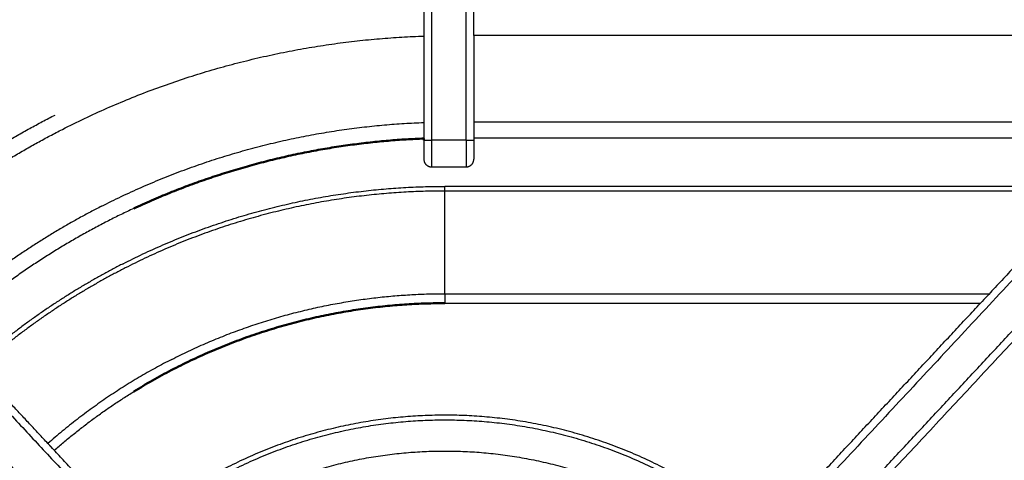
# Model space of a CAD drawing. Units: millimetres. Extents: x 0 to 1901, y 0 to 2179.
# Drawn here: x 104 to 232, y 1780 to 1837 of the extents above; entities that cross this region are included whole.
import ezdxf

# ---------------------------------------------------------------- set-up
doc = ezdxf.new("R2010")
doc.units = ezdxf.units.MM
doc.header["$MEASUREMENT"] = 0
doc.layers.add('PROIEZIONI 2D$Visible$Curves', color=7, linetype='Continuous', true_color=0x000000)
doc.layers.add('PROIEZIONI 2D$Visible$SceneSilhouetteCurves', color=7, linetype='Continuous', lineweight=50, true_color=0x000000)

msp = doc.modelspace()

# ---------------------------------------------------------------- linework, layer by layer
at = {"layer": 'PROIEZIONI 2D$Visible$Curves', "color": 250, "lineweight": -3, "true_color": 0x333333}
for points in [[(156.75, 1861.23), (156.75, 1841.6), (156.75, 1821.98)], [(157.75, 1861.23), (157.75, 1841.5), (157.75, 1821.77)], [(163.25, 1835.39), (163.25, 1842.08), (163.25, 1848.77)], [(162.25, 1821.77), (162.25, 1832.27), (162.25, 1842.77)], [(163.25, 1835.39), (163.25, 1828.58), (163.25, 1821.77)], [(162.25, 1821.77), (160, 1821.77), (157.75, 1821.77)], [(157.75, 1818.27), (160, 1818.27), (162.25, 1818.27)], [(190.49, 1750.79), (221.09, 1783.6), (251.68, 1816.41)], [(244.9, 1815.74), (216.05, 1784.8), (187.2, 1753.86)], [(242.96, 1815.13), (236.16, 1807.83), (229.35, 1800.52)], [(238.23, 1800.52), (214.73, 1775.32), (191.22, 1750.11)], [(201.04, 1770.17), (215.2, 1785.35), (229.35, 1800.52)], [(97.42, 1791.8), (114.65, 1773.32), (131.88, 1754.85)], [(107.71, 1782.23), (102.94, 1787.35), (98.16, 1792.47)], [(124.61, 1756.05), (109.38, 1772.37), (94.16, 1788.7)], [(108.13, 1781.78), (107.92, 1782.01), (107.71, 1782.23)], [(119.34, 1769.76), (113.74, 1775.77), (108.13, 1781.78)]]:
    msp.add_open_spline(points, degree=2, dxfattribs=at)
at = {"layer": 'PROIEZIONI 2D$Visible$Curves', "color": 9, "lineweight": -3, "true_color": 0xb0c4de}
for points, weights in [([(109.6, 1823.17), (131.82, 1834.5), (156.75, 1835.33)], [0.874965315935, 0.906919683628, 0.986561571169]), ([(83.78, 1807.89), (95.07, 1818.12), (108.64, 1825.04)], [0.854065278109, 0.856864054768, 0.874965315935]), ([(114.7, 1813.15), (134.52, 1823.25), (156.75, 1824.07)], [0.874965315935, 0.906628662258, 0.985114864742]), ([(85.21, 1806.36), (96.28, 1816.39), (109.6, 1823.17)], [0.854070816005, 0.856881914932, 0.874965315935]), ([(117.52, 1805.66), (137.3, 1815.74), (159.5, 1815.74)], [0.874965315935, 0.909550746487, 1]), ([(159.5, 1815.13), (137.45, 1815.13), (117.8, 1805.11)], [1, 0.909550746487, 0.874965315935]), ([(159.5, 1815.13), (159.5, 1815.37), (159.5, 1815.74)], [1, 0.906307787037, 1]), ([(114.7, 1813.15), (102.8, 1807.08), (92.89, 1798.13)], [0.874965315935, 0.856990053568, 0.854104982858]), ([(118.9, 1812.86), (105.38, 1806.58), (94.32, 1796.6)], [0.880341717776, 0.857423772192, 0.854112583917]), ([(117.52, 1805.66), (107, 1800.3), (98.17, 1792.47)], [0.874965315935, 0.857623158885, 0.854326932145]), ([(117.8, 1805.11), (107.36, 1799.79), (98.58, 1792.02)], [0.874965315935, 0.857635617402, 0.854331675378]), ([(123.87, 1793.19), (140.66, 1801.75), (159.5, 1801.75)], [0.874965315935, 0.909550746487, 1]), ([(159.5, 1801.75), (159.5, 1801.27), (159.5, 1800.52)], [1, 0.906307787037, 1]), ([(123.87, 1793.19), (115.1, 1788.73), (107.71, 1782.23)], [0.874965315935, 0.857925790596, 0.854446252]), ([(108.55, 1781.34), (113.4, 1785.6), (118.9, 1788.99)], [0.854460547461, 0.856796573267, 0.865148114978])]:
    msp.add_rational_spline(points, weights, degree=2, dxfattribs=at)
for points in [[(275, 1835.39), (219.13, 1835.39), (163.25, 1835.39)], [(163.25, 1824.14), (208.04, 1824.14), (252.83, 1824.14)], [(163.25, 1822.05), (206.46, 1822.05), (249.68, 1822.05)], [(243.54, 1815.74), (201.52, 1815.74), (159.5, 1815.74)], [(159.5, 1801.75), (159.5, 1808.44), (159.5, 1815.13)], [(242.96, 1815.13), (201.23, 1815.13), (159.5, 1815.13)], [(159.5, 1801.75), (194.99, 1801.75), (230.49, 1801.75)], [(159.5, 1800.52), (194.42, 1800.52), (229.35, 1800.52)]]:
    msp.add_open_spline(points, degree=2, dxfattribs=at)
at = {"layer": 'PROIEZIONI 2D$Visible$Curves', "color": 9, "true_color": 0xb0c4de}
for points, weights in [([(156.75, 1821.98), (136.91, 1821.22), (118.9, 1812.86)], [0.984814326276, 0.912851458786, 0.880341717776]), ([(118.9, 1788.99), (137.56, 1800.52), (159.5, 1800.52)], [0.865148114978, 0.894760284109, 1])]:
    msp.add_rational_spline(points, weights, degree=2, dxfattribs=at)
at = {"layer": 'PROIEZIONI 2D$Visible$Curves', "color": 250, "true_color": 0x333333}
msp.add_open_spline([(156.75, 1821.98), (156.75, 1821.87), (156.75, 1821.77)], degree=2, dxfattribs=at)
at = {"layer": 'PROIEZIONI 2D$Visible$Curves', "color": 250, "lineweight": -3, "true_color": 0x333333}
for points, weights in [([(156.75, 1821.77), (156.75, 1821.77), (157.75, 1821.77)], [1, 0.707106781186, 1]), ([(156.75, 1821.77), (156.75, 1819.27), (156.75, 1819.27)], [1, 0.707106781186, 1]), ([(157.75, 1821.77), (157.75, 1818.27), (157.75, 1818.27)], [1, 0.707106781187, 1]), ([(162.25, 1821.77), (163.25, 1821.77), (163.25, 1821.77)], [1, 0.707106781187, 1]), ([(162.25, 1821.77), (162.25, 1818.27), (162.25, 1818.27)], [1, 0.707106781187, 1]), ([(163.25, 1821.77), (163.25, 1819.27), (163.25, 1819.27)], [1, 0.707106781186, 1]), ([(156.75, 1819.27), (156.75, 1818.27), (157.75, 1818.27)], [1, 0.707106781186, 1]), ([(162.25, 1818.27), (163.25, 1818.27), (163.25, 1819.27)], [1, 0.707106781187, 1])]:
    msp.add_rational_spline(points, weights, degree=2, dxfattribs=at)
at = {"layer": 'PROIEZIONI 2D$Visible$Curves', "color": 9, "lineweight": -3, "true_color": 0xb0c4de}
for points, weights, knots in [([(201.04, 1770.17), (183.26, 1785.92), (159.5, 1785.92), (136.45, 1785.92), (118.9, 1770.99)], [0.854335329368, 0.864254431774, 1, 0.867791228651, 0.854937622249], [-439.292732, -439.292732, -439.292732, -393.678718, -393.678718, -349.25316, -349.25316, -349.25316]), ([(118.93, 1770.21), (136.4, 1785.31), (159.5, 1785.31), (183.02, 1785.31), (200.62, 1769.72)], [0.854679169573, 0.866393426207, 1, 0.864302528702, 0.854342374173], [-241.734616, -241.734616, -241.734616, -196.839359, -196.839359, -151.241507, -151.241507, -151.241507]), ([(121.7, 1767.23), (138, 1781.25), (159.5, 1781.25), (181.42, 1781.25), (197.85, 1766.75)], [0.85476245644, 0.866859915077, 1, 0.864623563389, 0.854390205636], [-41.399438, -41.399438, -41.399438, 0, 0, 42.094824, 42.094824, 42.094824])]:
    msp.add_rational_spline(points, weights, degree=2, knots=knots, dxfattribs=at)
at = {"layer": 'PROIEZIONI 2D$Visible$SceneSilhouetteCurves', "color": 9, "true_color": 0xb0c4de}
for points, weights in [([(156.75, 1821.98), (136.91, 1821.22), (118.9, 1812.86)], [0.984814326276, 0.912851458786, 0.880341717776]), ([(118.9, 1788.99), (137.56, 1800.52), (159.5, 1800.52)], [0.865148114978, 0.894760284109, 1])]:
    msp.add_rational_spline(points, weights, degree=2, dxfattribs=at)
at = {"layer": 'PROIEZIONI 2D$Visible$SceneSilhouetteCurves', "color": 250, "true_color": 0x333333}
msp.add_open_spline([(156.75, 1821.98), (156.75, 1821.87), (156.75, 1821.77)], degree=2, dxfattribs=at)

doc.saveas('drawing.dxf')
